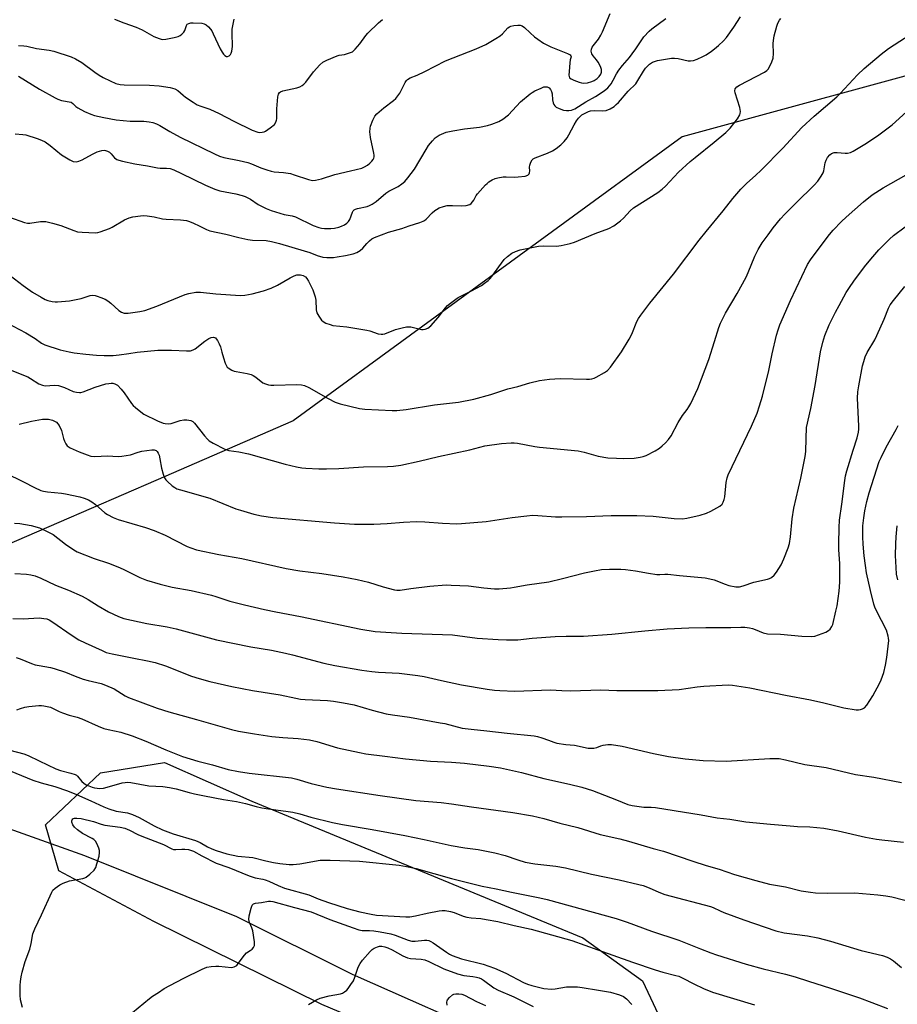
# Model space of a CAD drawing. Units: inches. Extents: x 1225766 to 1231766, y 517457 to 521457.
# Drawn here: x 1226591 to 1226919, y 519797 to 520165 of the extents above; entities that cross this region are included whole.
import ezdxf

# ---------------------------------------------------------------- set-up
doc = ezdxf.new("R2010")
doc.units = ezdxf.units.IN
doc.header["$MEASUREMENT"] = 0
for name, color, linetype in [('NTRL-Farm Land', 3, 'Continuous'), ('NTRL-Trees', 3, 'Continuous'), ('Undefined', 1, 'Continuous')]:
    doc.layers.add(name, color=color, linetype=linetype)

msp = doc.modelspace()

# ---------------------------------------------------------------- linework, layer by layer
at = {"layer": 'NTRL-Farm Land'}
msp.add_polyline3d([(1226410.72, 519926.56, 0), (1226475.01, 519908.79, 0), (1226520.92, 519888.55, 0), (1226554.26, 519873.9, 0), (1226614.98, 519852.31, 0), (1226671.79, 519829.55, 0), (1226715.18, 519807.92, 0), (1226772.7, 519782.51, 0)], dxfattribs=at)
at = {"layer": 'NTRL-Trees'}
msp.add_lwpolyline([(1226825.39, 519761.03), (1226813.17, 519753.26), (1226779.84, 519764.37), (1226703.73, 519796.59), (1226640.95, 519827.7), (1226605.39, 519846.59), (1226600.39, 519863.81), (1226620.95, 519883.26), (1226644.84, 519887.14), (1226677.61, 519872.7), (1226801.5, 519821.59), (1226823.73, 519805.48), (1226832.61, 519786.59)], close=True, dxfattribs=at)
msp.add_polyline3d([(1227030.84, 520188.82, 0), (1226983.38, 520160.66, 0), (1226838.63, 520121.23, 0), (1226693.09, 520014.96, 0), (1226641.68, 519992.72, 0), (1226484.22, 519924.6, 0), (1226368.48, 519919.94, 0)], dxfattribs=at)
at = {"layer": 'Undefined'}
for points, elevation in [([(1226590.25, 520143.91), (1226598.08, 520139.12), (1226603.94, 520135.78), (1226605.01, 520135.29), (1226606.4, 520134.87), (1226609.92, 520134.16), (1226610.63, 520133.73), (1226611.73, 520132.58), (1226612.4, 520132.08), (1226614.95, 520130.75), (1226617.31, 520129.68), (1226618.73, 520129.26), (1226622.2, 520128.43), (1226626.76, 520127.62), (1226632.01, 520127.05), (1226637.17, 520127.07), (1226639.14, 520126.92), (1226640.52, 520126.65), (1226641.88, 520126.14), (1226643.2, 520125.5), (1226646.86, 520123.23), (1226650.78, 520121.18), (1226663.61, 520114.84), (1226665.5, 520114.03), (1226667.16, 520113.56), (1226672.82, 520112.45), (1226676.12, 520111.59), (1226677.47, 520111.13), (1226680.92, 520109.61), (1226683.14, 520108.85), (1226684.84, 520108.37), (1226685.99, 520108.14), (1226689.46, 520107.85), (1226692.02, 520107.47), (1226693.44, 520107.07), (1226698.75, 520105.25), (1226700.33, 520104.95), (1226701.44, 520105), (1226703.68, 520105.49), (1226708.58, 520107.16), (1226714.47, 520108.51), (1226718.71, 520109.58), (1226719.71, 520110), (1226720.86, 520110.67), (1226721.7, 520111.37), (1226722.47, 520112.15), (1226722.96, 520112.78), (1226723.2, 520113.26), (1226723.34, 520113.8), (1226723.37, 520114.34), (1226723.25, 520115.17), (1226721.96, 520121.06), (1226721.81, 520122.19), (1226721.79, 520123.04), (1226721.89, 520124.45), (1226722.03, 520125.29), (1226722.84, 520127.48), (1226723.62, 520129.04), (1226724.35, 520129.89), (1226726.96, 520132.06), (1226730.64, 520134.83), (1226731.47, 520135.6), (1226732.93, 520137.64), (1226734.98, 520141.55), (1226735.45, 520142.27), (1226735.84, 520142.68), (1226736.79, 520143.27), (1226739.4, 520144.29), (1226742.27, 520145.67), (1226750.11, 520149.71), (1226761.57, 520154.21), (1226765.14, 520155.81), (1226768.87, 520157.99), (1226770.56, 520159.07), (1226771.43, 520159.82), (1226773.41, 520161.97), (1226774.03, 520162.42), (1226774.52, 520162.63), (1226775.65, 520162.9), (1226777.11, 520163.08), (1226777.97, 520163.05), (1226778.73, 520162.81), (1226779.65, 520162.13), (1226781.74, 520160.11), (1226783.42, 520158.63), (1226784.58, 520157.78), (1226786.77, 520156.35), (1226789.47, 520154.9), (1226795.7, 520152.48), (1226796.73, 520151.93), (1226797.02, 520151.59), (1226797.09, 520151.2), (1226796.78, 520150.01), (1226796.6, 520148.89), (1226796.29, 520145.69), (1226796.25, 520144.28), (1226796.33, 520143.77), (1226796.52, 520143.37), (1226797.11, 520142.89), (1226798.14, 520142.41), (1226800.08, 520141.67), (1226800.92, 520141.41), (1226801.76, 520141.31), (1226803.2, 520141.47), (1226804.89, 520141.91), (1226805.64, 520142.28), (1226806.77, 520143.09), (1226807.59, 520143.84), (1226808.2, 520144.74), (1226808.42, 520145.48), (1226808.39, 520146.47), (1226808.04, 520147.55), (1226807.22, 520149.14), (1226806.55, 520150.09), (1226805.27, 520151.59), (1226804.81, 520152.29), (1226804.59, 520153.25), (1226804.7, 520154.04), (1226805.01, 520154.83), (1226805.31, 520155.33), (1226807.34, 520157.78), (1226808.24, 520159.24), (1226808.87, 520160.56), (1226811.68, 520167.36)], 348), ([(1226585.54, 520070.65), (1226592.02, 520065.59), (1226595.46, 520063.17), (1226598.68, 520061.26), (1226600.19, 520060.44), (1226601.25, 520060.05), (1226602.9, 520059.63), (1226604.01, 520059.46), (1226604.89, 520059.45), (1226609.3, 520059.85), (1226613.74, 520060.78), (1226617.05, 520061.84), (1226618.06, 520061.96), (1226618.89, 520061.89), (1226619.72, 520061.68), (1226621.09, 520061.16), (1226622.71, 520060.47), (1226623.74, 520059.92), (1226624.86, 520059.03), (1226627.84, 520056.26), (1226628.75, 520055.6), (1226629.79, 520055.25), (1226631.25, 520055.28), (1226635.72, 520055.88), (1226637.56, 520056.32), (1226642.06, 520057.87), (1226652.66, 520062.24), (1226654.06, 520062.61), (1226656.6, 520063.08), (1226657.45, 520063.18), (1226658.32, 520063.18), (1226664.1, 520062.47), (1226673.3, 520061.94), (1226674.99, 520062.02), (1226677.73, 520062.51), (1226682, 520063.63), (1226684.87, 520064.67), (1226687.19, 520065.71), (1226691.98, 520068.52), (1226693.4, 520069.27), (1226694.4, 520069.6), (1226695.74, 520069.66), (1226696.75, 520069.4), (1226697.65, 520068.85), (1226698.21, 520068.23), (1226698.8, 520067.2), (1226700.38, 520063.95), (1226701.28, 520061.42), (1226701.5, 520060.09), (1226701.69, 520056.51), (1226701.95, 520055.38), (1226702.65, 520054.1), (1226703.69, 520052.66), (1226704.31, 520052.1), (1226705.29, 520051.59), (1226706.86, 520050.99), (1226707.95, 520050.7), (1226713.11, 520050.19), (1226720.61, 520048.95), (1226721.75, 520048.65), (1226724.83, 520047.6), (1226725.93, 520047.37), (1226726.66, 520047.38), (1226727.41, 520047.52), (1226731.31, 520049.17), (1226733.8, 520049.83), (1226735.47, 520050.16), (1226736.29, 520050.18), (1226737.09, 520050.1), (1226741.12, 520049.19), (1226741.67, 520049.17), (1226742.46, 520049.29), (1226743.44, 520049.64), (1226744.55, 520050.56), (1226747.33, 520053.64), (1226750.01, 520057.32), (1226750.84, 520058.12), (1226751.99, 520059.05), (1226753.87, 520060.48), (1226754.86, 520061.13), (1226759.85, 520063.68), (1226763.49, 520065.67), (1226764.67, 520066.48), (1226765.99, 520067.54), (1226766.61, 520068.12), (1226767.34, 520068.97), (1226772.03, 520075.31), (1226773.3, 520076.53), (1226774.94, 520077.76), (1226776.29, 520078.39), (1226777.97, 520078.96), (1226784.86, 520080.37), (1226786.78, 520080.52), (1226791.63, 520080.32), (1226793.32, 520080.57), (1226796.69, 520081.28), (1226798.33, 520081.83), (1226806.05, 520085.05), (1226811.16, 520087.01), (1226813.05, 520087.99), (1226815.6, 520089.88), (1226816.66, 520090.84), (1226819.2, 520093.54), (1226820.46, 520094.62), (1226823.8, 520096.84), (1226829.56, 520100.42), (1226831.13, 520101.61), (1226832.36, 520102.79), (1226837.21, 520107.97), (1226841.69, 520112.05), (1226843.46, 520113.56), (1226850.65, 520119.24), (1226854.92, 520122.84), (1226856.55, 520124.52), (1226859.31, 520127.93), (1226860.2, 520129.42), (1226860.38, 520129.94), (1226860.47, 520130.76), (1226860.2, 520132.17), (1226858.44, 520137.72), (1226858.34, 520138.5), (1226858.52, 520139.19), (1226859.13, 520139.94), (1226860.05, 520140.55), (1226869.46, 520145.41), (1226870.38, 520146.09), (1226870.9, 520146.75), (1226872.25, 520149.3), (1226872.71, 520150.65), (1226872.84, 520152.39), (1226872.72, 520156.13), (1226872.77, 520157.28), (1226873.12, 520158.98), (1226874.08, 520162.63), (1226874.44, 520163.72), (1226875.07, 520164.91), (1226875.55, 520165.54)], 354), ([(1226589.04, 520122.4), (1226591.82, 520122.17), (1226592.95, 520121.95), (1226597.24, 520120.62), (1226598.92, 520120.02), (1226600.19, 520119.34), (1226602.09, 520118.06), (1226606.4, 520114.5), (1226609.45, 520112.64), (1226610.77, 520112.04), (1226611.81, 520111.92), (1226612.81, 520112.14), (1226614.1, 520112.7), (1226617.97, 520114.82), (1226619.73, 520115.69), (1226621.41, 520116.16), (1226622.26, 520116.23), (1226622.81, 520116.16), (1226623.58, 520115.89), (1226624.31, 520115.47), (1226624.92, 520114.92), (1226626.17, 520113.43), (1226627.05, 520112.81), (1226627.81, 520112.47), (1226629.22, 520112.11), (1226633.83, 520111.2), (1226638.58, 520110.42), (1226642.28, 520109.69), (1226643.32, 520109.57), (1226645.65, 520109.57), (1226647.05, 520109.34), (1226648.38, 520108.85), (1226651.25, 520107.59), (1226660.27, 520103.13), (1226663.71, 520101.71), (1226665.62, 520101.1), (1226671.55, 520099.87), (1226674.02, 520099.25), (1226675.09, 520098.9), (1226677.06, 520097.87), (1226680, 520095.92), (1226682.91, 520094.49), (1226684.8, 520093.66), (1226689.67, 520092.24), (1226692.66, 520091.63), (1226693.89, 520091.27), (1226700.59, 520088.06), (1226702.67, 520087.28), (1226703.7, 520087.04), (1226704.81, 520086.94), (1226707.1, 520086.95), (1226708.51, 520087.07), (1226710.11, 520087.42), (1226711.16, 520087.77), (1226712.2, 520088.27), (1226713.14, 520088.9), (1226713.73, 520089.54), (1226714.2, 520090.28), (1226715.2, 520093.02), (1226715.46, 520093.5), (1226715.93, 520093.99), (1226716.34, 520094.21), (1226717.12, 520094.45), (1226720.71, 520095.19), (1226721.66, 520095.55), (1226722.67, 520096.06), (1226724.08, 520097.01), (1226727.75, 520100.14), (1226728.89, 520100.86), (1226732.34, 520102.72), (1226733.72, 520103.68), (1226734.81, 520104.56), (1226735.97, 520105.87), (1226738.46, 520109.19), (1226742.77, 520116.49), (1226743.72, 520117.95), (1226745.22, 520119.8), (1226746.21, 520120.88), (1226746.89, 520121.43), (1226747.63, 520121.84), (1226750.3, 520122.96), (1226752.85, 520123.54), (1226757.17, 520124.28), (1226762.84, 520124.9), (1226765.72, 520125.43), (1226767.38, 520125.93), (1226770.08, 520126.97), (1226771.58, 520127.84), (1226773.66, 520129.43), (1226778.11, 520134.29), (1226781.72, 520137.35), (1226782.45, 520137.86), (1226783.46, 520138.41), (1226785.83, 520139.5), (1226786.9, 520139.9), (1226787.43, 520140), (1226788.12, 520139.93), (1226788.8, 520139.55), (1226789.33, 520138.95), (1226789.69, 520138.2), (1226789.94, 520137.38), (1226790.15, 520135.07), (1226790.37, 520133.92), (1226790.56, 520133.38), (1226790.94, 520132.8), (1226791.49, 520132.35), (1226792.55, 520131.84), (1226794.25, 520131.24), (1226795.38, 520131.04), (1226796.19, 520131.07), (1226797.26, 520131.24), (1226798.49, 520131.68), (1226802.63, 520134.33), (1226806.25, 520136.35), (1226809.46, 520138.52), (1226810.76, 520139.64), (1226812.03, 520141.1), (1226812.84, 520142.4), (1226814.09, 520144.87), (1226814.95, 520146.16), (1226816.31, 520147.93), (1226818.87, 520150.91), (1226819.92, 520152.26), (1226821.27, 520154.12), (1226824.29, 520158.62), (1226826.24, 520160.76), (1226827.34, 520161.69), (1226832.57, 520165.47)], 350), ([(1226590.21, 520155.39), (1226592.23, 520155.29), (1226593.35, 520155.11), (1226597.03, 520154.3), (1226601.68, 520153.72), (1226603.45, 520153.34), (1226609.97, 520151.14), (1226611.62, 520150.45), (1226613.91, 520149.05), (1226618.81, 520145.43), (1226620.44, 520144.33), (1226621.89, 520143.49), (1226624.52, 520142.16), (1226626.66, 520141.22), (1226628.34, 520140.84), (1226629.81, 520140.68), (1226639.32, 520140.54), (1226642.89, 520140.33), (1226646.97, 520139.72), (1226648.82, 520139.24), (1226649.84, 520138.64), (1226651.82, 520136.85), (1226652.73, 520136.13), (1226655.58, 520134.17), (1226657.14, 520133.23), (1226658.43, 520132.68), (1226661.8, 520131.56), (1226665.35, 520130.03), (1226670.81, 520127.15), (1226677.71, 520123.7), (1226679.77, 520123.03), (1226680.57, 520122.93), (1226681.4, 520122.98), (1226682.2, 520123.18), (1226682.72, 520123.42), (1226684.43, 520124.57), (1226686.01, 520125.86), (1226686.57, 520126.72), (1226686.82, 520127.44), (1226686.9, 520127.98), (1226686.94, 520131.68), (1226687.33, 520136.16), (1226687.58, 520137.26), (1226687.97, 520137.84), (1226688.36, 520138.11), (1226689.12, 520138.41), (1226694.47, 520139.63), (1226695.59, 520140), (1226696.36, 520140.41), (1226697, 520140.91), (1226697.75, 520141.68), (1226700.71, 520145.53), (1226703.07, 520148.19), (1226704.14, 520149.18), (1226705.67, 520149.98), (1226709.46, 520151.52), (1226710.29, 520151.77), (1226712.2, 520152.1), (1226713.34, 520152.38), (1226714.45, 520152.74), (1226715.22, 520153.11), (1226716.3, 520154.06), (1226718.05, 520156.06), (1226720.29, 520159.14), (1226721.03, 520160.03), (1226724.96, 520163.86), (1226726.46, 520165.14)], 346), ([(1226626.15, 520165.24), (1226629.73, 520163.89), (1226634.35, 520162.32), (1226636.48, 520161.25), (1226640.93, 520158.79), (1226642.86, 520158), (1226643.99, 520157.72), (1226645.4, 520157.81), (1226648.56, 520158.4), (1226649.96, 520158.76), (1226650.77, 520159.13), (1226651.39, 520159.61), (1226652.11, 520160.39), (1226652.51, 520161.08), (1226653.14, 520162.94), (1226653.42, 520163.36), (1226653.99, 520163.71), (1226654.7, 520163.86), (1226655.57, 520163.88), (1226658.86, 520163.72), (1226659.7, 520163.54), (1226660.45, 520163.17), (1226661.32, 520162.43), (1226662.09, 520161.57), (1226662.58, 520160.86), (1226663.12, 520159.83), (1226665.74, 520154.19), (1226666.44, 520152.88), (1226666.93, 520152.22), (1226667.48, 520151.66), (1226668.07, 520151.31), (1226668.47, 520151.27), (1226669.1, 520151.53), (1226669.64, 520152.05), (1226669.9, 520152.5), (1226670.14, 520153.33), (1226670.33, 520155.08), (1226670.17, 520160.04), (1226670.23, 520161.49), (1226670.96, 520165.24)], 344), ([(1226585.9, 520051.64), (1226592.98, 520047.93), (1226596.53, 520045.73), (1226598.91, 520044.04), (1226600.08, 520043.45), (1226605.86, 520041.61), (1226609.26, 520040.76), (1226611.08, 520040.42), (1226615.39, 520039.9), (1226619.44, 520039.59), (1226622.36, 520039.43), (1226625.63, 520039.41), (1226627.98, 520039.64), (1226631.55, 520040.22), (1226634.65, 520040.62), (1226642.35, 520041.38), (1226647.55, 520041.42), (1226653.16, 520041.14), (1226654.61, 520041.18), (1226655.61, 520041.49), (1226656.34, 520041.93), (1226660.03, 520044.83), (1226661.44, 520045.77), (1226662.42, 520046.22), (1226663.19, 520046.28), (1226663.92, 520046.01), (1226664.29, 520045.68), (1226664.75, 520045.02), (1226665.41, 520043.79), (1226665.82, 520042.73), (1226666.31, 520040.73), (1226667, 520038.52), (1226667.64, 520036.59), (1226668.08, 520035.56), (1226668.38, 520035.11), (1226668.76, 520034.76), (1226670.15, 520033.94), (1226670.91, 520033.62), (1226671.74, 520033.39), (1226675.86, 520032.73), (1226677.27, 520032.35), (1226678.07, 520031.96), (1226679.08, 520031.33), (1226681.67, 520029.26), (1226682.72, 520028.78), (1226683.86, 520028.48), (1226684.7, 520028.35), (1226685.8, 520028.32), (1226694.45, 520028.53), (1226696.13, 520028.42), (1226697.24, 520028.19), (1226698.86, 520027.49), (1226706.11, 520023.29), (1226708.72, 520021.96), (1226710.68, 520021.35), (1226717.84, 520019.61), (1226719.84, 520019.4), (1226730.13, 520018.81), (1226731.88, 520018.87), (1226735.34, 520019.23), (1226745.93, 520020.93), (1226754.88, 520022.02), (1226760.66, 520023.09), (1226767.06, 520024.83), (1226773.45, 520026.95), (1226777.19, 520027.83), (1226781.64, 520029.18), (1226785.26, 520030.07), (1226788.97, 520030.57), (1226793, 520030.78), (1226802.81, 520030.53), (1226803.99, 520030.57), (1226804.84, 520030.7), (1226805.66, 520030.94), (1226806.47, 520031.31), (1226809.58, 520033.01), (1226810.7, 520033.83), (1226811.8, 520035.03), (1226815.93, 520040.81), (1226818.81, 520045.6), (1226819.76, 520047.41), (1226821.71, 520052.19), (1226822.34, 520053.32), (1226823.19, 520054.54), (1226826.59, 520059.06), (1226835.36, 520069.86), (1226845.05, 520082.61), (1226847.64, 520085.86), (1226854.04, 520093.55), (1226857.64, 520098.13), (1226860.64, 520101.72), (1226862.82, 520103.91), (1226866.14, 520106.78), (1226868.24, 520108.77), (1226876.28, 520117), (1226883.47, 520124.72), (1226888.1, 520128.94), (1226896.55, 520136.2), (1226897.77, 520137.43), (1226904.22, 520144.43), (1226906.77, 520146.76), (1226913.08, 520152.16), (1226915.89, 520154.3), (1226926.1, 520160.86)], 356), ([(1226587.14, 520034.06), (1226593.71, 520031.44), (1226594.72, 520030.88), (1226597.9, 520028.86), (1226599.21, 520028.37), (1226600.29, 520028.14), (1226603.67, 520028.31), (1226605.21, 520028.16), (1226607.41, 520027.44), (1226610.69, 520025.95), (1226612, 520025.65), (1226613.06, 520025.56), (1226613.6, 520025.62), (1226614.44, 520025.84), (1226618.9, 520027.61), (1226622.92, 520028.78), (1226624.08, 520029), (1226624.95, 520029.06), (1226625.52, 520029.03), (1226626.35, 520028.84), (1226626.86, 520028.62), (1226627.32, 520028.3), (1226628.71, 520026.86), (1226629.79, 520025.49), (1226632.59, 520021.43), (1226633.16, 520020.78), (1226634.01, 520019.98), (1226636.03, 520018.3), (1226637.22, 520017.46), (1226642.23, 520015), (1226644.38, 520014.17), (1226645.18, 520014.01), (1226646.25, 520013.91), (1226647.35, 520014.03), (1226650.72, 520015.08), (1226652.15, 520015.39), (1226653.29, 520015.36), (1226654.69, 520015.06), (1226655.44, 520014.72), (1226656.08, 520014.16), (1226659.89, 520009.39), (1226661.02, 520008.11), (1226661.64, 520007.54), (1226663.11, 520006.64), (1226667.52, 520004.41), (1226668.98, 520003.92), (1226672.7, 520003.33), (1226676.35, 520002.58), (1226690.06, 519998.8), (1226694.3, 519997.8), (1226696.34, 519997.45), (1226697.77, 519997.3), (1226702.65, 519997), (1226705.53, 519996.97), (1226710.16, 519997.09), (1226719.33, 519997.72), (1226728.3, 519997.85), (1226730.65, 519998.04), (1226733.29, 519998.42), (1226740.17, 519999.89), (1226747.4, 520001.63), (1226759.13, 520004.19), (1226764.83, 520005.6), (1226770.98, 520006.55), (1226774.66, 520006.79), (1226775.78, 520006.79), (1226776.96, 520006.66), (1226783.49, 520005.4), (1226785.21, 520005.13), (1226799.73, 520003.76), (1226801.91, 520003.29), (1226807.22, 520001.78), (1226810.83, 520001.17), (1226814.07, 520000.99), (1226816.7, 520000.94), (1226820.71, 520001.04), (1226822.95, 520001.33), (1226824.03, 520001.59), (1226825.12, 520002.02), (1226828.56, 520003.82), (1226830.1, 520004.73), (1226831.19, 520005.6), (1226832.41, 520006.76), (1226833.51, 520008.06), (1226834.5, 520009.43), (1226837.13, 520014.36), (1226838.81, 520017.04), (1226840.48, 520019.2), (1226841.15, 520020.18), (1226841.9, 520021.47), (1226842.8, 520023.33), (1226844.49, 520027.09), (1226848.61, 520037.88), (1226850.68, 520044.73), (1226852.38, 520049.95), (1226852.99, 520051.58), (1226854.88, 520055.27), (1226859.2, 520062.69), (1226862.55, 520068.76), (1226863.31, 520070.44), (1226865.79, 520076.6), (1226867.05, 520079.12), (1226868.6, 520081.53), (1226870.78, 520084.63), (1226872.74, 520087.25), (1226875.49, 520090.62), (1226877.12, 520092.37), (1226881.35, 520096.61), (1226888.03, 520103.15), (1226889.36, 520104.66), (1226890.67, 520106.51), (1226891.36, 520107.73), (1226891.63, 520108.56), (1226892.21, 520111.48), (1226892.52, 520112.55), (1226893.01, 520113.47), (1226893.87, 520114.53), (1226894.51, 520115.01), (1226895.54, 520115.34), (1226896.65, 520115.37), (1226899.68, 520115.13), (1226900.48, 520115.14), (1226901.58, 520115.41), (1226902.63, 520115.93), (1226906.98, 520118.46), (1226911.75, 520121.64), (1226917.17, 520125.77), (1226922.54, 520130.66)], 358), ([(1226589.32, 519926.4), (1226590.89, 519925.94), (1226595.16, 519924.2), (1226596.5, 519923.73), (1226598.03, 519923.4), (1226602.17, 519922.71), (1226603.61, 519922.36), (1226607.78, 519920.91), (1226611.42, 519919.41), (1226614.44, 519918.38), (1226616.38, 519917.81), (1226621.17, 519916.68), (1226622.83, 519916.12), (1226626.06, 519914.73), (1226630.22, 519912.06), (1226631.44, 519911.41), (1226642.14, 519907.46), (1226646.54, 519906.09), (1226656.86, 519903.24), (1226669.98, 519899.46), (1226672.55, 519898.84), (1226678.53, 519897.83), (1226685.02, 519896.91), (1226689.13, 519896.49), (1226694.95, 519896.16), (1226699.11, 519895.69), (1226701.9, 519894.97), (1226709.59, 519892.65), (1226717.9, 519890.84), (1226720.25, 519890.43), (1226727.39, 519889.56), (1226735.07, 519888.47), (1226744.4, 519887.64), (1226752.33, 519887.25), (1226757.13, 519886.89), (1226766.39, 519885.83), (1226770.66, 519885.15), (1226778.56, 519883.43), (1226786.88, 519881.11), (1226796.45, 519879), (1226801.07, 519877.86), (1226805.02, 519876.63), (1226814.12, 519873.2), (1226818.34, 519871.43), (1226819.98, 519871), (1226824.32, 519870.49), (1226827, 519870.47), (1226828.69, 519870.34), (1226835.64, 519869.13), (1226845.74, 519867.62), (1226851.69, 519866.5), (1226856.44, 519865.9), (1226862.47, 519864.93), (1226871.71, 519864.04), (1226879.11, 519863.43), (1226881.78, 519863.26), (1226886.37, 519863.11), (1226891.6, 519862.62), (1226897.08, 519861.59), (1226907.22, 519859.22), (1226911.31, 519858.45), (1226913.36, 519858.16), (1226921.51, 519857.37)], 370), ([(1226589.68, 519906.82), (1226590.98, 519907.35), (1226592.59, 519907.88), (1226594.06, 519908.12), (1226597.92, 519908.51), (1226598.81, 519908.52), (1226599.67, 519908.41), (1226602.2, 519907.8), (1226603.02, 519907.46), (1226605.42, 519906.25), (1226606.75, 519905.72), (1226609.19, 519904.88), (1226612.15, 519904.05), (1226613.99, 519903.44), (1226620.06, 519900.79), (1226622.21, 519899.93), (1226623.83, 519899.47), (1226628.59, 519898.45), (1226632.82, 519897.18), (1226637.88, 519895.19), (1226645.42, 519891.89), (1226651.65, 519889.42), (1226657.36, 519887.64), (1226662.82, 519886.29), (1226668.73, 519884.53), (1226672.61, 519883.77), (1226676.55, 519883.2), (1226692.44, 519881.42), (1226694.41, 519880.95), (1226699.78, 519879.35), (1226705.65, 519877.94), (1226709.32, 519877.27), (1226725.6, 519874.74), (1226739.01, 519872.94), (1226748.49, 519872.13), (1226752.28, 519871.67), (1226759.83, 519870.5), (1226775.27, 519868.5), (1226782.64, 519867.17), (1226786.82, 519866.18), (1226792.79, 519864.51), (1226799.58, 519862.85), (1226807.91, 519860.19), (1226815.3, 519858.64), (1226818.59, 519857.77), (1226827.73, 519855.01), (1226831.67, 519853.95), (1226842.63, 519850.19), (1226847.68, 519848.56), (1226852.52, 519847.21), (1226858.28, 519845.29), (1226866.15, 519843.02), (1226871.33, 519841.68), (1226877.35, 519840.63), (1226883.17, 519839.19), (1226886.72, 519838.59), (1226888.48, 519838.41), (1226892.86, 519838.26), (1226903.22, 519838.39), (1226911.88, 519837.62), (1226914.83, 519837.28), (1226917.15, 519836.87), (1226929.72, 519833.69)], 372), ([(1226587, 519891.75), (1226592.26, 519890.39), (1226593.89, 519889.73), (1226597.96, 519887.83), (1226604.18, 519884.76), (1226605.97, 519884.17), (1226609.79, 519883.2), (1226611.42, 519882.63), (1226611.9, 519882.36), (1226612.31, 519882), (1226613.9, 519880.06), (1226614.67, 519879.37), (1226615.54, 519878.85), (1226616.54, 519878.39), (1226617.79, 519877.91), (1226618.72, 519877.66), (1226620.68, 519877.46), (1226622.09, 519877.54), (1226623.49, 519877.88), (1226629.08, 519879.5), (1226630.16, 519879.72), (1226630.97, 519879.79), (1226632.34, 519879.65), (1226639.02, 519878.45), (1226644.25, 519878.2), (1226646.79, 519877.83), (1226649.31, 519877.32), (1226654.16, 519875.91), (1226656.17, 519875.42), (1226659.91, 519874.62), (1226666.94, 519873.29), (1226671.88, 519872.53), (1226675.18, 519871.77), (1226679.19, 519870.64), (1226681.35, 519870.16), (1226683.85, 519869.75), (1226691.22, 519868.85), (1226692.92, 519868.57), (1226695.52, 519867.91), (1226699.6, 519866.67), (1226707.8, 519864.66), (1226711.52, 519863.97), (1226722.57, 519862.12), (1226734.79, 519859.86), (1226742.11, 519858.39), (1226752.23, 519856.15), (1226757.34, 519855.23), (1226762.34, 519854.54), (1226768.51, 519853.36), (1226772.35, 519852.37), (1226777.14, 519850.68), (1226779.93, 519849.91), (1226783.53, 519849.22), (1226791.33, 519848.3), (1226794.96, 519847.68), (1226804.68, 519845.42), (1226815.02, 519843.22), (1226822.4, 519841.53), (1226824.09, 519841.07), (1226826.31, 519840.28), (1226829.93, 519838.64), (1226832.14, 519837.81), (1226849.26, 519833.32), (1226850.28, 519832.91), (1226852.82, 519831.61), (1226854.19, 519831.05), (1226861.72, 519828.32), (1226873.68, 519824.14), (1226876.86, 519823.4), (1226885.56, 519822.28), (1226889.39, 519821.57), (1226894.19, 519820.25), (1226905.58, 519816.78), (1226913.65, 519814.91), (1226915.32, 519814.32), (1226916.59, 519813.69), (1226917.73, 519812.89), (1226920.73, 519810.46)], 374), ([(1226584.99, 519884.91), (1226595.67, 519880.57), (1226598.72, 519879.58), (1226603.83, 519878.19), (1226608.65, 519876.49), (1226611.91, 519875.15), (1226617.36, 519872.76), (1226622.22, 519870.5), (1226624, 519869.8), (1226626.85, 519868.96), (1226630.99, 519868.3), (1226632.94, 519867.64), (1226635.38, 519866.62), (1226641.01, 519863.39), (1226644.16, 519861.97), (1226648.17, 519860.51), (1226656.53, 519857.96), (1226658.27, 519857.21), (1226661.01, 519855.59), (1226662.6, 519854.79), (1226664.26, 519854.2), (1226668.19, 519852.99), (1226672.35, 519852.04), (1226678.01, 519851.6), (1226682.85, 519850.39), (1226685.7, 519849.78), (1226688.08, 519849.38), (1226691.55, 519848.94), (1226693, 519848.94), (1226695.6, 519849.22), (1226703.19, 519850.55), (1226706.93, 519850.66), (1226717.9, 519850.17), (1226732.76, 519848.68), (1226735.5, 519848.22), (1226739.06, 519847.44), (1226752.35, 519843.77), (1226763.81, 519840.86), (1226769.05, 519839.83), (1226774.7, 519838.6), (1226785.39, 519836.5), (1226788.11, 519835.86), (1226813.95, 519828.8), (1226818.07, 519827.39), (1226827.13, 519824.06), (1226837.33, 519820.65), (1226845.52, 519817.48), (1226849.33, 519815.93), (1226851.45, 519815.16), (1226862.53, 519811.68), (1226868.95, 519810), (1226877.36, 519807.94), (1226880.99, 519806.92), (1226885.91, 519805.39), (1226894.17, 519802.73), (1226904.95, 519799.05), (1226909.58, 519797.34), (1226915.46, 519795.05)], 376), ([(1226630.75, 519791.88), (1226639.25, 519798.82), (1226640.43, 519799.71), (1226642.59, 519801.15), (1226644.79, 519802.54), (1226646.88, 519803.68), (1226652.14, 519806.44), (1226658.99, 519809.82), (1226660.78, 519810.58), (1226662.39, 519810.87), (1226664.05, 519810.99), (1226665.19, 519810.98), (1226669.95, 519810.46), (1226670.52, 519810.51), (1226671.02, 519810.66), (1226671.91, 519811.22), (1226672.52, 519811.9), (1226674.81, 519815.12), (1226675.61, 519815.91), (1226677.01, 519816.75), (1226677.66, 519817.28), (1226678.2, 519817.9), (1226678.52, 519818.62), (1226678.53, 519820.03), (1226677.99, 519824.16), (1226677.64, 519825.25), (1226676.69, 519827.32), (1226676.43, 519828.39), (1226676.58, 519829.81), (1226677.29, 519832.67), (1226677.67, 519833.72), (1226678.17, 519834.28), (1226678.9, 519834.55), (1226681.22, 519834.71), (1226683.81, 519835.28), (1226684.6, 519835.3), (1226685.4, 519835.18), (1226693.57, 519832.89), (1226699.81, 519831.31), (1226706.76, 519828.38), (1226715.53, 519825.23), (1226717.63, 519824.56), (1226718.92, 519824.33), (1226721.56, 519824.28), (1226723.18, 519824.15), (1226725.62, 519823.77), (1226729.59, 519822.99), (1226731.27, 519822.54), (1226736.04, 519820.72), (1226737.41, 519820.34), (1226738.75, 519820.31), (1226742.26, 519820.73), (1226743.06, 519820.68), (1226743.82, 519820.52), (1226744.52, 519820.23), (1226745.46, 519819.68), (1226750.42, 519816.13), (1226751.6, 519815.42), (1226752.58, 519814.94), (1226756.07, 519813.71), (1226764.14, 519811.63), (1226768.36, 519810.18), (1226772.64, 519808.27), (1226779.3, 519804.77), (1226780.78, 519804.16), (1226782.42, 519803.68), (1226786.92, 519802.64), (1226789.7, 519802.36), (1226791.12, 519802.42), (1226795.39, 519803.21), (1226797.13, 519803.27), (1226799.46, 519803.21), (1226801.2, 519802.98), (1226807.27, 519801.92), (1226811.85, 519801.26), (1226815.13, 519800.25), (1226816.69, 519799.59), (1226817.84, 519798.7), (1226819.81, 519796.55)], 380)]:
    msp.add_lwpolyline(points, dxfattribs=dict(at, elevation=elevation))
for points in [[(1226586.86, 520091.19, 352), (1226592.46, 520089.21, 352), (1226593.6, 520088.93, 352), (1226594.46, 520088.9, 352), (1226598.49, 520089.55, 352), (1226599.6, 520089.62, 352), (1226600.46, 520089.55, 352), (1226603.03, 520088.97, 352), (1226606.05, 520088.06, 352), (1226610.92, 520086.15, 352), (1226612.28, 520085.72, 352), (1226614.03, 520085.53, 352), (1226619.07, 520085.38, 352), (1226619.93, 520085.48, 352), (1226620.76, 520085.69, 352), (1226624.29, 520086.94, 352), (1226625.3, 520087.45, 352), (1226629.95, 520090.15, 352), (1226631.7, 520090.96, 352), (1226633.06, 520091.28, 352), (1226635.88, 520091.71, 352), (1226637.02, 520091.77, 352), (1226638.46, 520091.67, 352), (1226641.05, 520091.32, 352), (1226644.19, 520090.61, 352), (1226645.47, 520090.4, 352), (1226650.86, 520090.21, 352), (1226653.08, 520089.89, 352), (1226654.31, 520089.53, 352), (1226655.69, 520088.97, 352), (1226657.85, 520087.99, 352), (1226660.55, 520086.56, 352), (1226661.86, 520086.11, 352), (1226667.87, 520084.79, 352), (1226672.66, 520083.52, 352), (1226676.06, 520082.84, 352), (1226677.77, 520082.62, 352), (1226682.93, 520082.41, 352), (1226684.95, 520082.1, 352), (1226687.93, 520081.32, 352), (1226697.14, 520078.62, 352), (1226699.24, 520077.93, 352), (1226701.97, 520076.9, 352), (1226704.2, 520076.27, 352), (1226705.59, 520076.12, 352), (1226708.11, 520076.13, 352), (1226709.54, 520076.29, 352), (1226712.69, 520076.82, 352), (1226715.53, 520077.5, 352), (1226716.84, 520078.02, 352), (1226718.08, 520078.67, 352), (1226719.09, 520079.56, 352), (1226720.57, 520081.31, 352), (1226721.59, 520082.34, 352), (1226722.46, 520083.08, 352), (1226723.47, 520083.63, 352), (1226728.71, 520085.54, 352), (1226733.71, 520086.99, 352), (1226736.51, 520087.99, 352), (1226740.42, 520089.14, 352), (1226741.75, 520089.66, 352), (1226742.22, 520089.95, 352), (1226742.87, 520090.5, 352), (1226745.08, 520092.75, 352), (1226746.08, 520093.65, 352), (1226746.72, 520094.12, 352), (1226747.73, 520094.63, 352), (1226749.34, 520095.21, 352), (1226750.71, 520095.5, 352), (1226752.63, 520095.57, 352), (1226756.09, 520095.39, 352), (1226757.8, 520095.6, 352), (1226759.14, 520095.98, 352), (1226759.61, 520096.27, 352), (1226760.2, 520096.89, 352), (1226760.71, 520097.61, 352), (1226761.6, 520099.26, 352), (1226762.07, 520099.96, 352), (1226764.99, 520103.24, 352), (1226765.63, 520103.83, 352), (1226766.33, 520104.35, 352), (1226767.56, 520105.11, 352), (1226768.59, 520105.63, 352), (1226769.67, 520105.96, 352), (1226771.63, 520106.27, 352), (1226772.76, 520106.34, 352), (1226775.87, 520106.2, 352), (1226777.3, 520106.24, 352), (1226779.88, 520106.54, 352), (1226780.86, 520106.9, 352), (1226781.35, 520107.39, 352), (1226781.52, 520107.81, 352), (1226781.6, 520108.52, 352), (1226781.53, 520109.88, 352), (1226781.59, 520110.69, 352), (1226781.95, 520111.73, 352), (1226782.51, 520112.66, 352), (1226782.9, 520113.02, 352), (1226783.62, 520113.42, 352), (1226788.2, 520115.16, 352), (1226790.05, 520116.03, 352), (1226791.54, 520116.9, 352), (1226793.27, 520118.31, 352), (1226794.49, 520119.51, 352), (1226795.56, 520120.86, 352), (1226796.27, 520122.01, 352), (1226798.26, 520125.78, 352), (1226799.09, 520127.18, 352), (1226799.88, 520128.26, 352), (1226801.14, 520129.43, 352), (1226802.81, 520130.41, 352), (1226803.58, 520130.74, 352), (1226804.29, 520130.93, 352), (1226805.65, 520131.05, 352), (1226808.89, 520130.98, 352), (1226810.16, 520131.13, 352), (1226811.71, 520131.78, 352), (1226813.15, 520132.64, 352), (1226813.96, 520133.32, 352), (1226814.75, 520134.13, 352), (1226818.4, 520138.34, 352), (1226821.25, 520141.1, 352), (1226822.07, 520142.28, 352), (1226824.14, 520145.78, 352), (1226824.95, 520146.98, 352), (1226826.38, 520148.41, 352), (1226827.55, 520149.17, 352), (1226828.33, 520149.49, 352), (1226829.46, 520149.76, 352), (1226833.2, 520150.44, 352), (1226834.64, 520150.63, 352), (1226835.78, 520150.63, 352), (1226837.2, 520150.51, 352), (1226840.91, 520149.74, 352), (1226841.76, 520149.73, 352), (1226842.88, 520149.86, 352), (1226844.23, 520150.28, 352), (1226846.38, 520151.25, 352), (1226847.63, 520151.98, 352), (1226849.56, 520153.28, 352), (1226850.72, 520154.13, 352), (1226852.24, 520155.41, 352), (1226854.08, 520157.16, 352), (1226855.24, 520158.39, 352), (1226857.97, 520162.24, 352), (1226860.51, 520166.1, 352)], [(1226590.5, 520013.73, 360), (1226595.06, 520014.92, 360), (1226599.27, 520015.6, 360), (1226600.36, 520015.66, 360), (1226601.42, 520015.6, 360), (1226603.01, 520015.23, 360), (1226603.78, 520014.92, 360), (1226604.45, 520014.5, 360), (1226604.99, 520013.89, 360), (1226605.44, 520013.18, 360), (1226606.31, 520011.38, 360), (1226607.09, 520008.43, 360), (1226607.45, 520007.4, 360), (1226607.91, 520006.43, 360), (1226608.52, 520005.64, 360), (1226609.57, 520004.92, 360), (1226612.98, 520003.42, 360), (1226615.98, 520002.23, 360), (1226617.36, 520001.8, 360), (1226618.77, 520001.68, 360), (1226623.52, 520001.89, 360), (1226627.52, 520001.68, 360), (1226628.96, 520001.71, 360), (1226632.14, 520002.27, 360), (1226635.08, 520003.26, 360), (1226636.45, 520003.59, 360), (1226640.15, 520004.16, 360), (1226640.97, 520004.16, 360), (1226641.41, 520004.07, 360), (1226641.81, 520003.88, 360), (1226642.16, 520003.57, 360), (1226642.55, 520002.9, 360), (1226642.84, 520002.12, 360), (1226643.2, 520000.74, 360), (1226643.76, 519997.24, 360), (1226644.42, 519995, 360), (1226644.95, 519993.67, 360), (1226645.43, 519992.96, 360), (1226646.04, 519992.32, 360), (1226647.78, 519990.7, 360), (1226648.7, 519989.98, 360), (1226649.47, 519989.58, 360), (1226650.86, 519989.11, 360), (1226661.87, 519986.09, 360), (1226671.65, 519982.11, 360), (1226673.3, 519981.5, 360), (1226678.3, 519980.04, 360), (1226681.2, 519979.4, 360), (1226685.49, 519978.83, 360), (1226708.55, 519976.88, 360), (1226715.95, 519976.35, 360), (1226720.87, 519976.28, 360), (1226723.2, 519976.3, 360), (1226728.22, 519976.56, 360), (1226734.3, 519977.11, 360), (1226739.19, 519977.36, 360), (1226742.38, 519977.19, 360), (1226748.96, 519976.67, 360), (1226754.32, 519976.49, 360), (1226756.11, 519976.51, 360), (1226765.33, 519977.31, 360), (1226774.96, 519978.85, 360), (1226780.56, 519979.5, 360), (1226782.59, 519979.64, 360), (1226784.57, 519979.61, 360), (1226791.24, 519979.1, 360), (1226793.54, 519979.06, 360), (1226802.89, 519979.16, 360), (1226812.09, 519979.52, 360), (1226816.81, 519979.58, 360), (1226821.66, 519979.54, 360), (1226827.78, 519979.35, 360), (1226835.62, 519978.44, 360), (1226838.71, 519978.38, 360), (1226840.42, 519978.56, 360), (1226845.36, 519979.65, 360), (1226847.76, 519980.41, 360), (1226849.34, 519981.21, 360), (1226852.7, 519983.11, 360), (1226853.58, 519983.83, 360), (1226853.99, 519984.5, 360), (1226854.39, 519985.51, 360), (1226854.65, 519986.58, 360), (1226855.15, 519991.94, 360), (1226855.49, 519993.67, 360), (1226855.83, 519994.79, 360), (1226864.55, 520012.97, 360), (1226866.65, 520017.89, 360), (1226867.61, 520020.66, 360), (1226868.65, 520024.24, 360), (1226871.11, 520033.77, 360), (1226872.28, 520040, 360), (1226873.96, 520047.06, 360), (1226874.51, 520049.02, 360), (1226875.18, 520050.92, 360), (1226879.16, 520060.03, 360), (1226885.58, 520073.46, 360), (1226886.69, 520075.21, 360), (1226888.39, 520077.64, 360), (1226893.79, 520084.68, 360), (1226895.11, 520086.27, 360), (1226898.32, 520089.63, 360), (1226899.97, 520091.18, 360), (1226906.46, 520096.88, 360), (1226909.77, 520099.5, 360), (1226913.87, 520102.14, 360), (1226928.22, 520110.25, 360)], [(1226585.29, 519995.48, 362), (1226592.12, 519992.19, 362), (1226596.24, 519990.02, 362), (1226598.56, 519988.97, 362), (1226599.64, 519988.62, 362), (1226601.09, 519988.36, 362), (1226606.38, 519987.88, 362), (1226607.81, 519987.68, 362), (1226613.18, 519986.57, 362), (1226614.85, 519986.08, 362), (1226616.43, 519985.39, 362), (1226617.7, 519984.72, 362), (1226619.02, 519983.68, 362), (1226622.51, 519980.56, 362), (1226623.5, 519979.93, 362), (1226625.63, 519978.87, 362), (1226627.57, 519978.13, 362), (1226637.78, 519975.02, 362), (1226641, 519973.93, 362), (1226645.13, 519972.23, 362), (1226653.33, 519968.02, 362), (1226654.69, 519967.5, 362), (1226656.93, 519966.78, 362), (1226665.26, 519964.98, 362), (1226673.78, 519963.52, 362), (1226690.47, 519959.74, 362), (1226695.5, 519958.91, 362), (1226703.78, 519957.87, 362), (1226711.74, 519956.63, 362), (1226717.01, 519955.66, 362), (1226721.3, 519954.57, 362), (1226726.72, 519952.84, 362), (1226731.03, 519951.71, 362), (1226731.9, 519951.59, 362), (1226733.04, 519951.61, 362), (1226737.03, 519952.21, 362), (1226744.15, 519953.11, 362), (1226750.27, 519953.58, 362), (1226752.19, 519953.54, 362), (1226758.66, 519953.19, 362), (1226764.46, 519952.52, 362), (1226768.43, 519952.16, 362), (1226770.19, 519952.18, 362), (1226774.37, 519952.52, 362), (1226775.82, 519952.71, 362), (1226780.59, 519953.64, 362), (1226788.78, 519954.8, 362), (1226793.86, 519955.99, 362), (1226802.05, 519958.13, 362), (1226805.86, 519958.91, 362), (1226808.5, 519959.31, 362), (1226811.41, 519959.5, 362), (1226815.72, 519959.47, 362), (1226817.45, 519959.38, 362), (1226821.21, 519958.9, 362), (1226826.05, 519957.96, 362), (1226829.14, 519957.51, 362), (1226830.26, 519957.43, 362), (1226832.19, 519957.58, 362), (1226833.3, 519957.57, 362), (1226837.66, 519957.09, 362), (1226847.26, 519956.21, 362), (1226848.98, 519955.88, 362), (1226850.67, 519955.44, 362), (1226854.7, 519953.85, 362), (1226856.1, 519953.42, 362), (1226858.69, 519952.87, 362), (1226859.55, 519952.82, 362), (1226860.11, 519952.89, 362), (1226861.5, 519953.28, 362), (1226865.42, 519954.63, 362), (1226870.56, 519955.73, 362), (1226871.35, 519956.02, 362), (1226872.04, 519956.42, 362), (1226873.11, 519957.22, 362), (1226874, 519958.32, 362), (1226875.67, 519961.08, 362), (1226876.73, 519963.34, 362), (1226878.29, 519967.49, 362), (1226878.75, 519969.15, 362), (1226879.17, 519971.64, 362), (1226879.83, 519978.35, 362), (1226880.43, 519982.33, 362), (1226883.01, 519993.59, 362), (1226884.67, 520001.59, 362), (1226884.9, 520003.48, 362), (1226884.99, 520008.39, 362), (1226885.23, 520012.54, 362), (1226886.84, 520019.64, 362), (1226888.42, 520028.24, 362), (1226890.35, 520040.77, 362), (1226891.25, 520044.4, 362), (1226892.01, 520046.88, 362), (1226893.7, 520050.93, 362), (1226895.97, 520055.62, 362), (1226897.35, 520058.18, 362), (1226900.06, 520063.02, 362), (1226900.98, 520064.51, 362), (1226903.16, 520067.6, 362), (1226907.43, 520073.29, 362), (1226909.94, 520076.35, 362), (1226912.29, 520079.01, 362), (1226916.24, 520082.96, 362), (1226917.74, 520084.35, 362), (1226922.1, 520087.56, 362)], [(1226588.72, 519976.66, 364), (1226590.76, 519976.62, 364), (1226594.98, 519975.86, 364), (1226598.05, 519974.93, 364), (1226601.19, 519973.51, 364), (1226603.21, 519972.45, 364), (1226607.83, 519968.88, 364), (1226610.92, 519966.7, 364), (1226612.16, 519965.96, 364), (1226618.51, 519963.43, 364), (1226623.91, 519961.71, 364), (1226628.07, 519960.09, 364), (1226629.98, 519959.26, 364), (1226635.71, 519956.35, 364), (1226638.17, 519955.43, 364), (1226643.22, 519953.86, 364), (1226647.7, 519952.73, 364), (1226654.93, 519951.51, 364), (1226662.48, 519949.74, 364), (1226664.13, 519949.26, 364), (1226669.36, 519947.5, 364), (1226674.83, 519946.1, 364), (1226682.33, 519944.35, 364), (1226686.52, 519943.47, 364), (1226695.74, 519941.79, 364), (1226718.34, 519936.98, 364), (1226723.79, 519936.19, 364), (1226733.67, 519935.56, 364), (1226752.74, 519934.96, 364), (1226761.92, 519933.7, 364), (1226769.73, 519933.14, 364), (1226772.94, 519933.02, 364), (1226777.09, 519933.03, 364), (1226782.49, 519933.71, 364), (1226791.1, 519934.35, 364), (1226795.24, 519934.46, 364), (1226801.72, 519934.47, 364), (1226812.29, 519935.11, 364), (1226824.7, 519936.43, 364), (1226832.97, 519937.12, 364), (1226841.19, 519937.48, 364), (1226847.48, 519937.61, 364), (1226856.83, 519937.61, 364), (1226860.61, 519937.77, 364), (1226862.07, 519937.73, 364), (1226863.8, 519937.53, 364), (1226864.92, 519937.3, 364), (1226866, 519936.92, 364), (1226868.9, 519935.67, 364), (1226870.55, 519935.25, 364), (1226875.47, 519935.16, 364), (1226883.48, 519934.4, 364), (1226886.9, 519934.35, 364), (1226888.31, 519934.46, 364), (1226889.68, 519934.88, 364), (1226892.38, 519935.97, 364), (1226893.38, 519936.5, 364), (1226894.01, 519937.05, 364), (1226894.65, 519937.98, 364), (1226894.98, 519938.77, 364), (1226896.21, 519943.83, 364), (1226896.59, 519945.82, 364), (1226897.37, 519951.28, 364), (1226897.66, 519954.67, 364), (1226897.66, 519961.65, 364), (1226897.31, 519966.76, 364), (1226897.23, 519968.96, 364), (1226897.39, 519975.12, 364), (1226897.57, 519977.78, 364), (1226898.44, 519983.79, 364), (1226899.51, 519992.69, 364), (1226899.82, 519994.44, 364), (1226900.31, 519996.3, 364), (1226902.61, 520004.05, 364), (1226904.15, 520008.59, 364), (1226904.6, 520010.71, 364), (1226904.71, 520011.81, 364), (1226904.71, 520012.96, 364), (1226904.26, 520023.44, 364), (1226904.42, 520025.78, 364), (1226904.77, 520028.09, 364), (1226906.12, 520035.52, 364), (1226906.57, 520037.24, 364), (1226907.13, 520038.93, 364), (1226907.9, 520040.5, 364), (1226910.72, 520045.34, 364), (1226911.53, 520046.91, 364), (1226914.22, 520052.97, 364), (1226915.89, 520057.14, 364), (1226916.51, 520058.37, 364), (1226917.68, 520060.01, 364), (1226922.02, 520065.23, 364)], [(1226588.88, 519957.81, 366), (1226593.25, 519957.64, 366), (1226594.87, 519957.38, 366), (1226596.52, 519956.97, 366), (1226598.61, 519956.14, 366), (1226604.12, 519953.54, 366), (1226608.95, 519951.58, 366), (1226614.06, 519949.38, 366), (1226616.34, 519948.13, 366), (1226620.04, 519945.8, 366), (1226623.99, 519943.51, 366), (1226627.63, 519941.76, 366), (1226629.71, 519941.01, 366), (1226638.3, 519939.1, 366), (1226645.95, 519937.87, 366), (1226649.31, 519937.19, 366), (1226664.33, 519933.05, 366), (1226677.24, 519930.47, 366), (1226684.88, 519929.2, 366), (1226690.24, 519928.07, 366), (1226692.78, 519927.47, 366), (1226704.51, 519924.35, 366), (1226708.63, 519923.46, 366), (1226718.72, 519921.7, 366), (1226722.44, 519921.19, 366), (1226724.99, 519920.96, 366), (1226732.71, 519920.56, 366), (1226739.71, 519919.73, 366), (1226742.06, 519919.29, 366), (1226748.59, 519917.77, 366), (1226756.06, 519916.18, 366), (1226765.67, 519914.55, 366), (1226768.4, 519914.21, 366), (1226770.43, 519914.07, 366), (1226776.07, 519913.87, 366), (1226789.35, 519914.37, 366), (1226793.65, 519914.07, 366), (1226796.89, 519913.95, 366), (1226808.19, 519914.34, 366), (1226814.18, 519914.12, 366), (1226829.56, 519914.1, 366), (1226837.52, 519914.47, 366), (1226844.24, 519915.52, 366), (1226846.79, 519915.75, 366), (1226855.86, 519916.16, 366), (1226857.47, 519916.12, 366), (1226864.01, 519915.06, 366), (1226877.25, 519912.32, 366), (1226886.66, 519910.61, 366), (1226891.67, 519909.49, 366), (1226899.16, 519907.59, 366), (1226903.73, 519906.91, 366), (1226904.58, 519906.85, 366), (1226905.4, 519906.92, 366), (1226906.17, 519907.18, 366), (1226906.86, 519907.59, 366), (1226907.78, 519908.65, 366), (1226909.95, 519912.1, 366), (1226912.49, 519916.74, 366), (1226913.11, 519918.06, 366), (1226914.1, 519920.81, 366), (1226914.72, 519923.61, 366), (1226915.2, 519926.44, 366), (1226915.93, 519932.78, 366), (1226915.9, 519933.63, 366), (1226915.76, 519934.46, 366), (1226915.13, 519936.64, 366), (1226911.4, 519943.93, 366), (1226910.77, 519945.31, 366), (1226910.38, 519946.38, 366), (1226909.1, 519951.46, 366), (1226907.67, 519958.14, 366), (1226907.23, 519960.83, 366), (1226906.75, 519964.47, 366), (1226906.36, 519968.83, 366), (1226906.23, 519971.63, 366), (1226906.21, 519973.66, 366), (1226906.3, 519975.74, 366), (1226906.64, 519978.68, 366), (1226907.05, 519981.3, 366), (1226907.72, 519984.75, 366), (1226908.58, 519988, 366), (1226912.42, 519999.74, 366), (1226913.08, 520001.28, 366), (1226914.99, 520005.16, 366), (1226918.69, 520011.77, 366), (1226919.44, 520013.29, 366)], [(1226919.3, 519955.45, 368), (1226918.91, 519957.6, 368), (1226918.69, 519960.17, 368), (1226918.53, 519964.63, 368), (1226918.63, 519968.95, 368), (1226918.78, 519971.56, 368), (1226919.16, 519975.69, 368)], [(1226588.16, 519941.03, 368), (1226592.05, 519940.88, 368), (1226598.04, 519941.24, 368), (1226599.74, 519941.08, 368), (1226600.84, 519940.85, 368), (1226601.75, 519940.48, 368), (1226602.7, 519939.94, 368), (1226610.3, 519934.62, 368), (1226612.84, 519933.06, 368), (1226615.24, 519931.87, 368), (1226621.51, 519929.02, 368), (1226623.12, 519928.35, 368), (1226625.27, 519927.79, 368), (1226633.41, 519926.15, 368), (1226638.52, 519925.22, 368), (1226641.39, 519924.55, 368), (1226645.3, 519923.28, 368), (1226655.06, 519919.51, 368), (1226657.87, 519918.57, 368), (1226661.82, 519917.5, 368), (1226670.09, 519915.59, 368), (1226677.8, 519914.05, 368), (1226688.19, 519912.48, 368), (1226694.06, 519911.17, 368), (1226695.79, 519910.89, 368), (1226697.56, 519910.72, 368), (1226705.85, 519910.32, 368), (1226708.1, 519910.06, 368), (1226711.86, 519909.48, 368), (1226715.84, 519908.67, 368), (1226722.58, 519906.75, 368), (1226727.89, 519905.39, 368), (1226730.22, 519905, 368), (1226736.64, 519904.12, 368), (1226748.08, 519902.05, 368), (1226749.82, 519901.68, 368), (1226756.33, 519900.03, 368), (1226759.63, 519899.59, 368), (1226765.51, 519899.02, 368), (1226773.12, 519898.12, 368), (1226783.29, 519897.07, 368), (1226784.44, 519896.83, 368), (1226786.13, 519896.33, 368), (1226788.64, 519895.5, 368), (1226790.66, 519894.7, 368), (1226791.73, 519894.39, 368), (1226795.14, 519893.83, 368), (1226798.29, 519893.64, 368), (1226803.46, 519892.55, 368), (1226804.52, 519892.45, 368), (1226805.6, 519892.54, 368), (1226806.66, 519892.81, 368), (1226808.19, 519893.41, 368), (1226809.02, 519893.65, 368), (1226810.78, 519893.92, 368), (1226812.22, 519893.92, 368), (1226816.15, 519893.22, 368), (1226827.95, 519890.5, 368), (1226833.54, 519889.36, 368), (1226839.75, 519888.51, 368), (1226846.54, 519887.9, 368), (1226855.14, 519887.68, 368), (1226871.49, 519888.64, 368), (1226873.26, 519888.69, 368), (1226874.92, 519888.59, 368), (1226877.34, 519888.18, 368), (1226884.51, 519886.42, 368), (1226892.49, 519885.24, 368), (1226903.49, 519882.66, 368), (1226910.37, 519881.66, 368), (1226920.68, 519879.71, 368)], [(1226591.75, 519795.51, 378), (1226591.06, 519798.38, 378), (1226590.93, 519800.15, 378), (1226590.86, 519803.72, 378), (1226590.97, 519805.19, 378), (1226591.21, 519806.93, 378), (1226591.63, 519808.67, 378), (1226592.79, 519812.69, 378), (1226594.51, 519817.26, 378), (1226594.99, 519819.48, 378), (1226595.6, 519823.01, 378), (1226596.31, 519824.85, 378), (1226598.81, 519830.1, 378), (1226602.68, 519838.58, 378), (1226603.16, 519839.32, 378), (1226603.96, 519840.12, 378), (1226605.78, 519841.41, 378), (1226607.01, 519842.06, 378), (1226609.35, 519842.87, 378), (1226614.27, 519843.8, 378), (1226615.1, 519844.04, 378), (1226615.6, 519844.29, 378), (1226616.94, 519845.33, 378), (1226618.58, 519846.92, 378), (1226619.17, 519847.87, 378), (1226619.63, 519849.24, 378), (1226620.4, 519852.05, 378), (1226620.62, 519853.46, 378), (1226620.52, 519854.25, 378), (1226620.32, 519855.04, 378), (1226619.63, 519856.82, 378), (1226619.07, 519857.72, 378), (1226618.5, 519858.28, 378), (1226617.78, 519858.73, 378), (1226614.18, 519860.6, 378), (1226612.27, 519861.98, 378), (1226611.17, 519862.94, 378), (1226610.53, 519863.86, 378), (1226610.17, 519864.86, 378), (1226610.17, 519865.33, 378), (1226610.31, 519865.75, 378), (1226610.59, 519866.08, 378), (1226610.78, 519866.18, 378), (1226611.25, 519866.3, 378), (1226612.04, 519866.35, 378), (1226613.74, 519866.2, 378), (1226618.34, 519865.06, 378), (1226621.24, 519864.04, 378), (1226622.5, 519863.7, 378), (1226628.31, 519862.97, 378), (1226630, 519862.59, 378), (1226631.85, 519861.87, 378), (1226634.89, 519860.24, 378), (1226636.35, 519859.54, 378), (1226644.56, 519856.52, 378), (1226647.58, 519854.8, 378), (1226648.31, 519854.6, 378), (1226649.11, 519854.54, 378), (1226651.41, 519854.75, 378), (1226652.5, 519854.76, 378), (1226653.83, 519854.62, 378), (1226654.63, 519854.4, 378), (1226655.7, 519853.92, 378), (1226658.82, 519852.2, 378), (1226664.22, 519849.47, 378), (1226668.95, 519847.8, 378), (1226676.52, 519844.71, 378), (1226678.88, 519843.95, 378), (1226681.68, 519843.49, 378), (1226682.54, 519843.28, 378), (1226683.89, 519842.76, 378), (1226687.42, 519841.07, 378), (1226689.8, 519840.17, 378), (1226698.96, 519837.62, 378), (1226702.39, 519836.15, 378), (1226706.23, 519834.72, 378), (1226713.26, 519832.49, 378), (1226718, 519831.29, 378), (1226722.26, 519830.35, 378), (1226724.18, 519830.04, 378), (1226735.26, 519829.36, 378), (1226736.69, 519829.45, 378), (1226738.87, 519829.81, 378), (1226743.18, 519830.81, 378), (1226747.7, 519831.66, 378), (1226748.83, 519831.79, 378), (1226749.97, 519831.72, 378), (1226751.94, 519831.35, 378), (1226753.33, 519831, 378), (1226756.62, 519829.67, 378), (1226758, 519829.26, 378), (1226759.7, 519828.99, 378), (1226763.26, 519828.75, 378), (1226765.3, 519828.44, 378), (1226769.6, 519827.61, 378), (1226775.76, 519826.14, 378), (1226782.12, 519824.83, 378), (1226797.29, 519820.53, 378), (1226807.07, 519817.11, 378), (1226820.06, 519812.42, 378), (1226828.54, 519809.52, 378), (1226831.35, 519808.66, 378), (1226836.3, 519807.48, 378), (1226837.37, 519807.16, 378), (1226839.17, 519806.39, 378), (1226842.81, 519804.44, 378), (1226846.84, 519802.48, 378), (1226848.43, 519801.78, 378), (1226850, 519801.2, 378), (1226865.71, 519796.42, 378)], [(1226698.84, 519796.55, 382), (1226701.78, 519798.4, 382), (1226703.15, 519798.91, 382), (1226706.57, 519799.81, 382), (1226710.74, 519800.57, 382), (1226711.51, 519800.85, 382), (1226712.23, 519801.28, 382), (1226713.1, 519801.98, 382), (1226713.68, 519802.61, 382), (1226714.69, 519804.03, 382), (1226715.61, 519805.51, 382), (1226716.16, 519806.82, 382), (1226717.4, 519810.63, 382), (1226718.09, 519812, 382), (1226718.97, 519813.14, 382), (1226721.83, 519816.4, 382), (1226722.66, 519817.18, 382), (1226723.36, 519817.64, 382), (1226724.63, 519818.23, 382), (1226725.42, 519818.43, 382), (1226726.26, 519818.41, 382), (1226727.4, 519818.18, 382), (1226728.51, 519817.79, 382), (1226730.13, 519817.06, 382), (1226734.04, 519814.86, 382), (1226735.83, 519814.08, 382), (1226736.93, 519813.86, 382), (1226740.93, 519813.58, 382), (1226742.31, 519813.33, 382), (1226743.87, 519812.69, 382), (1226749.45, 519809.93, 382), (1226754.58, 519808.06, 382), (1226756.89, 519807.44, 382), (1226760.26, 519807.08, 382), (1226761.65, 519806.82, 382), (1226762.72, 519806.52, 382), (1226763.49, 519806.15, 382), (1226764.23, 519805.68, 382), (1226768.14, 519802.87, 382), (1226769.81, 519801.95, 382), (1226775.58, 519799.48, 382), (1226782.91, 519795.91, 382)], [(1226750.71, 519796.37, 384), (1226750.61, 519797.42, 384), (1226750.67, 519797.92, 384), (1226750.86, 519798.4, 384), (1226751.56, 519799.27, 384), (1226752.66, 519800.17, 384), (1226753.15, 519800.43, 384), (1226753.96, 519800.6, 384), (1226755.09, 519800.62, 384), (1226756.17, 519800.44, 384), (1226757.19, 519800.04, 384), (1226761.7, 519797.73, 384), (1226764.97, 519796.24, 384)]]:
    msp.add_polyline3d(points, dxfattribs=at)

doc.saveas('drawing.dxf')
